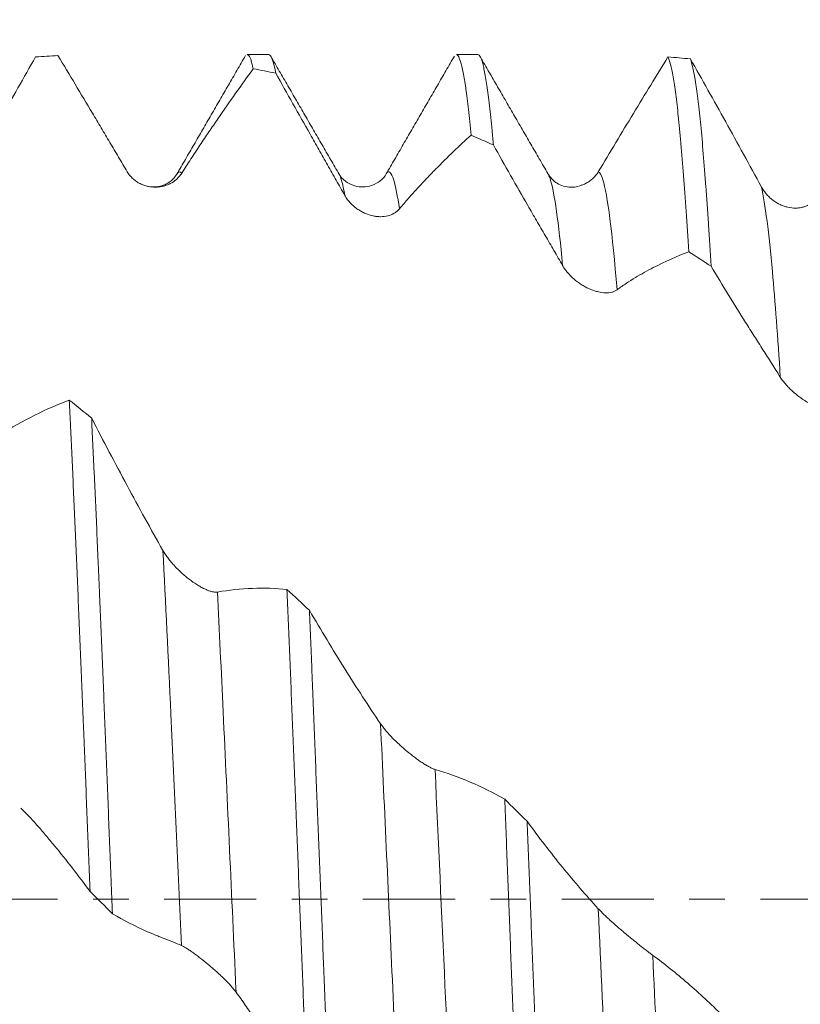
# Model space of a CAD drawing. Units: millimetres. Extents: x -45 to 116, y -82 to 31.
# Drawn here: x 77 to 86, y -1 to 11 of the extents above; entities that cross this region are included whole.
import ezdxf

# ---------------------------------------------------------------- set-up
doc = ezdxf.new("R2010")
doc.units = ezdxf.units.MM
doc.linetypes.add('CENTER', pattern=[47.5, 22, -8.5, 8.5, -8.5])
for name, color, linetype in [('1', 4, 'Continuous'), ('2', 7, 'Continuous'), ('SK2', 7, 'Continuous'), ('SK4', 2, 'CENTER')]:
    doc.layers.add(name, color=color, linetype=linetype)
doc.styles.add('iso_b_vert', font='simplex.shx')
doc.dimstyles.get("Standard").update_dxf_attribs({"dimtxt": 0.18, "dimasz": 0.18, "dimexe": 0.18, "dimexo": 0.0625, "dimgap": 0.09, "dimtad": 1, "dimzin": 0, "dimdsep": 52, "dimtxsty": 'Standard', "dimcen": 0.09, "dimadec": 0, "dimazin": 0, "dimtfac": 1, "dimtdec": 4, "dimtofl": 0, "dimtmove": 0, "dimatfit": 3, "dimfxl": 1, "dimtolj": 1, "dimtzin": 0, "dimarcsym": 0})

# ---------------------------------------------------------------- blocks, each defined once
blk = doc.blocks.new('_U1')
at = {"layer": 'SK2', "lineweight": 13}
for p, q in [((88.12, 1.5875), (88.12, 21.131776)), ((95, 11.680353), (95, 21.131776)), ((102.5, 19.131776), (80.62, 19.131776))]:
    blk.add_line(p, q, dxfattribs=at)
at = {"layer": 'SK2', "lineweight": 18}
for points in [[(88.12, 19.131776), (84.620002, 18.670993), (84.619998, 19.59256)], [(95, 19.131776), (98.499998, 19.59256), (98.500002, 18.670993)]]:
    blk.add_solid(points, dxfattribs=at)
at = {"layer": 'SK2', "lineweight": 18, "attachment_point": 7, "line_spacing_factor": 1.084337, "style": 'iso_b_vert'}
for s, insert, char_height in [('\\W0.7346;6.88', (88.198544, 27.016891), 3), ("\\W0.6474;'C'", (88.225044, 19.91441), 3.5)]:
    blk.add_mtext(s, dxfattribs=dict(at, insert=insert, char_height=char_height))
blk = doc.blocks.new('_U4')
at = {"layer": '2', "lineweight": 13}
for p, q in [((33.8, -1.5875), (33.8, -30.592853)), ((95, -11.680353), (95, -30.592853)), ((95, -28.592853), (33.8, -28.592853))]:
    blk.add_line(p, q, dxfattribs=at)
at = {"layer": '2', "lineweight": 18}
for points in [[(33.8, -28.592853), (37.299998, -28.13207), (37.300002, -29.053637)], [(95, -28.592853), (91.500002, -29.053637), (91.499998, -28.13207)]]:
    blk.add_solid(points, dxfattribs=at)
at = {"layer": '2', "lineweight": 18, "insert": (61.413486, -27.707739), "char_height": 3, "attachment_point": 7, "line_spacing_factor": 1.084337, "style": 'iso_b_vert'}
blk.add_mtext('\\W0.6562;61.2', dxfattribs=at)

msp = doc.modelspace()

# ---------------------------------------------------------------- linework, layer by layer
at = {"layer": '1', "lineweight": 18}
for p, q in [((79.7478, 10.0929), (79.4906, 10.0929)), ((82.2482, 10.0929), (81.991, 10.0929)), ((80.59, 8.6634), (80.5877, 8.6674)), ((81.1521, 8.6672), (81.1496, 8.6629))]:
    msp.add_line(p, q, dxfattribs=at)
for points, knots in [([(76.1058, 8.5316), (76.1428, 8.5993), (76.1795, 8.6664), (76.252, 8.7991), (76.288, 8.8647), (76.3595, 8.995), (76.3952, 9.0598), (76.4665, 9.1887), (76.5021, 9.2529), (76.6799, 9.572), (76.8213, 9.8217), (76.9618, 10.0656)], [0, 0, 0, 0, 0.125, 0.125, 0.25, 0.25, 0.375, 0.375, 0.5, 0.5, 1, 1, 1, 1]), ([(77.2294, 10.0817), (77.3659, 9.8553), (77.5032, 9.6259), (77.6759, 9.3358), (77.7104, 9.2776), (77.7624, 9.1901), (77.7797, 9.1609), (77.8144, 9.1024), (77.8317, 9.0731), (77.8837, 8.9853), (77.9184, 8.9267), (77.9876, 8.8099), (78.0222, 8.7517), (78.0566, 8.6936)], [0, 0, 0, 0, 0.5, 0.5, 0.625, 0.625, 0.6875, 0.6875, 0.75, 0.75, 0.875, 0.875, 1, 1, 1, 1]), ([(79.4906, 10.0929), (79.4942, 10.0929), (79.4978, 10.0916), (79.5117, 10.0821), (79.522, 10.0649), (79.5377, 10.0235), (79.5429, 10.007), (79.5533, 9.9691), (79.5585, 9.9476), (79.5636, 9.9237)], [0, 0, 0, 0, 0.1479422, 0.1479422, 0.5739711, 0.5739711, 0.7869856, 0.7869856, 1, 1, 1, 1]), ([(79.8318, 9.8715), (79.8217, 9.9259), (79.8114, 9.9703), (79.7907, 10.0391), (79.7803, 10.0635), (79.7625, 10.0878), (79.7552, 10.0929), (79.7478, 10.0929)], [0, 0, 0, 0, 0.370404, 0.370404, 0.7408081, 0.7408081, 1, 1, 1, 1]), ([(81.991, 10.0929), (81.9977, 10.0929), (82.0145, 10.0818), (82.0313, 10.043), (82.0518, 9.976), (82.0622, 9.9325), (82.0779, 9.8517), (82.0832, 9.8222), (82.0911, 9.7741), (82.0937, 9.7574), (82.099, 9.7228), (82.1016, 9.7049), (82.1148, 9.6124), (82.1251, 9.5289), (82.1457, 9.3435), (82.1559, 9.2415), (82.1662, 9.1303)], [0, 0, 0, 0, 0.1161782, 0.2929425, 0.2929425, 0.4697069, 0.4697069, 0.5580891, 0.5580891, 0.6022802, 0.6022802, 0.6464713, 0.6464713, 0.8232356, 0.8232356, 1, 1, 1, 1]), ([(82.434, 9.0134), (82.4313, 9.0431), (82.4287, 9.0722), (82.4235, 9.1295), (82.4209, 9.1574), (82.413, 9.2395), (82.4078, 9.2917), (82.3922, 9.4408), (82.3715, 9.6198), (82.3406, 9.83), (82.32, 9.9311), (82.3044, 9.992), (82.2992, 10.0098), (82.2914, 10.0328), (82.2888, 10.0398), (82.2837, 10.0525), (82.2811, 10.0582), (82.2683, 10.0831), (82.2582, 10.0929), (82.2482, 10.0929)], [0, 0, 0, 0, 0.0417772, 0.0417772, 0.0835544, 0.0835544, 0.1671088, 0.1671088, 0.3342177, 0.5013265, 0.6684354, 0.6684354, 0.7519898, 0.7519898, 0.793767, 0.793767, 0.8355442, 0.8355442, 1, 1, 1, 1]), ([(84.5203, 10.0654), (84.3833, 9.8438), (84.2455, 9.6184), (83.9679, 9.1604), (83.8283, 8.9281), (83.6878, 8.6928)], [0, 0, 0, 0, 0.5, 0.5, 1, 1, 1, 1]), ([(84.5203, 10.0654), (84.5307, 10.046), (84.5411, 10.0163), (84.5617, 9.9372), (84.5823, 9.8381), (84.6028, 9.6996), (84.6234, 9.5411), (84.6337, 9.4518), (84.6467, 9.3274), (84.6493, 9.3019), (84.6545, 9.2499), (84.6622, 9.1701), (84.67, 9.0854), (84.6854, 8.9095), (84.706, 8.6575), (84.7267, 8.3711), (84.7475, 8.0675), (84.7579, 7.907), (84.7684, 7.7378)], [0, 0, 0, 0, 0.125, 0.125, 0.25, 0.375, 0.375, 0.5, 0.5, 0.53125, 0.53125, 0.5625, 0.625, 0.625, 0.75, 0.875, 0.875, 1, 1, 1, 1]), ([(85.0361, 7.5639), (85.0259, 7.7366), (85.0156, 7.902), (85.0001, 8.1386), (84.9923, 8.2542), (84.9845, 8.3654), (84.9793, 8.4386), (84.9767, 8.4747), (84.9636, 8.6522), (84.9532, 8.7846), (84.9324, 9.0306), (84.922, 9.1443), (84.9014, 9.3531), (84.8911, 9.4483), (84.8706, 9.6199), (84.8603, 9.6964), (84.8474, 9.78), (84.8448, 9.7962), (84.8396, 9.8271), (84.8319, 9.8717), (84.8242, 9.9103), (84.8087, 9.98), (84.7984, 10.0161), (84.7881, 10.0422)], [0, 0, 0, 0, 0.125, 0.125, 0.1875, 0.21875, 0.21875, 0.25, 0.25, 0.375, 0.375, 0.5, 0.5, 0.625, 0.625, 0.75, 0.75, 0.78125, 0.78125, 0.8125, 0.875, 0.875, 1, 1, 1, 1]), ([(85.6385, 8.5106), (85.5667, 8.6424), (85.4951, 8.7732), (85.3524, 9.0328), (85.2813, 9.1617), (85.0687, 9.5449), (84.9279, 9.796), (84.7881, 10.0422)], [0, 0, 0, 0, 0.25, 0.25, 0.5, 0.5, 1, 1, 1, 1]), ([(78.708, 8.6759), (78.745, 8.7338), (78.7817, 8.7905), (78.8543, 8.9018), (78.8902, 8.9562), (78.9617, 9.0637), (78.9974, 9.1168), (79.0686, 9.2222), (79.1042, 9.2744), (79.2819, 9.5333), (79.4231, 9.7324), (79.5636, 9.9237)], [0, 0, 0, 0, 0.125, 0.125, 0.25, 0.25, 0.375, 0.375, 0.5, 0.5, 1, 1, 1, 1]), ([(79.8318, 9.8715), (79.9683, 9.6285), (80.1056, 9.3849), (80.2782, 9.08), (80.3128, 9.019), (80.3647, 8.9275), (80.382, 8.897), (80.4167, 8.836), (80.434, 8.8055), (80.486, 8.714), (80.5207, 8.653), (80.5899, 8.531), (80.6244, 8.47), (80.6588, 8.409)], [0, 0, 0, 0, 0.5, 0.5, 0.625, 0.625, 0.6875, 0.6875, 0.75, 0.75, 0.875, 0.875, 1, 1, 1, 1]), ([(81.3102, 8.2495), (81.3473, 8.2937), (81.384, 8.3365), (81.4567, 8.4192), (81.4926, 8.459), (81.5642, 8.5367), (81.5998, 8.5747), (81.6711, 8.6497), (81.7067, 8.6866), (81.8844, 8.8683), (82.0257, 9.0041), (82.1662, 9.1303)], [0, 0, 0, 0, 0.125, 0.125, 0.25, 0.25, 0.375, 0.375, 0.5, 0.5, 1, 1, 1, 1]), ([(82.434, 9.0134), (82.5705, 8.7699), (82.7077, 8.5282), (82.8804, 8.2286), (82.915, 8.1689), (82.9843, 8.0496), (83.0189, 7.9902), (83.0883, 7.8714), (83.123, 7.8119), (83.1921, 7.6926), (83.2266, 7.6327), (83.2611, 7.5727)], [0, 0, 0, 0, 0.5, 0.5, 0.625, 0.625, 0.75, 0.75, 0.875, 0.875, 1, 1, 1, 1]), ([(78.0566, 8.6936), (78.0666, 8.6768), (78.0775, 8.6615), (78.1011, 8.6332), (78.1136, 8.6202), (78.1336, 8.6024), (78.1405, 8.5967), (78.1542, 8.5861), (78.1612, 8.5811), (78.1824, 8.5669), (78.1968, 8.5586), (78.219, 8.5476), (78.2264, 8.5442), (78.2415, 8.5379), (78.2491, 8.535), (78.2719, 8.527), (78.2871, 8.5227), (78.3328, 8.5125), (78.3633, 8.5094), (78.4092, 8.5098), (78.4245, 8.5108), (78.4545, 8.5144), (78.4841, 8.5197), (78.5129, 8.5283), (78.5412, 8.5386), (78.5551, 8.5446), (78.5961, 8.5653), (78.6216, 8.5823), (78.6568, 8.6132), (78.668, 8.6243), (78.6892, 8.6488), (78.699, 8.6619), (78.708, 8.6759)], [0, 0, 0, 0, 0.0625, 0.0625, 0.125, 0.125, 0.15625, 0.15625, 0.1875, 0.1875, 0.25, 0.25, 0.28125, 0.28125, 0.3125, 0.3125, 0.375, 0.375, 0.5, 0.5, 0.5625, 0.5625, 0.625, 0.6875, 0.6875, 0.75, 0.75, 0.875, 0.875, 0.9375, 0.9375, 1, 1, 1, 1]), ([(78.6496, 8.6636), (78.6225, 8.6236), (78.5554, 8.5491), (78.4155, 8.5073), (78.3341, 8.5103), (78.2975, 8.5199)], [0, 0, 0, 0, 0.2913595, 0.6694596, 1, 1, 1, 1]), ([(81.1495, 8.6627), (81.1389, 8.6357), (81.0957, 8.5922), (81.0017, 8.5311), (80.9069, 8.5118), (80.8188, 8.5135), (80.7509, 8.529), (80.6482, 8.5854), (80.605, 8.634), (80.5884, 8.6662)], [0, 0, 0, 0, 0.229739, 0.4018541, 0.5180308, 0.5330836, 0.6564692, 0.8038167, 1, 1, 1, 1]), ([(83.4899, 8.5383), (83.4577, 8.5184), (83.3827, 8.5004), (83.2109, 8.5249), (83.1286, 8.6087), (83.0921, 8.659)], [0, 0, 0, 0, 0.334952, 0.6934621, 1, 1, 1, 1]), ([(83.6878, 8.6928), (83.6779, 8.6762), (83.667, 8.661), (83.6436, 8.6331), (83.6311, 8.6203), (83.6112, 8.6027), (83.6044, 8.5971), (83.5907, 8.5865), (83.5837, 8.5816), (83.5626, 8.5676), (83.5481, 8.5594), (83.526, 8.5486), (83.5186, 8.5452), (83.5043, 8.5393), (83.4974, 8.5367), (83.4905, 8.5343)], [0, 0, 0, 0, 0.2018572, 0.2018572, 0.4037144, 0.4037144, 0.504643, 0.504643, 0.6055716, 0.6055716, 0.8074288, 0.8074288, 0.9083574, 0.9083574, 1, 1, 1, 1]), ([(86.2899, 8.3791), (86.28, 8.3646), (86.2691, 8.3518), (86.2458, 8.3288), (86.2332, 8.3187), (86.2134, 8.3053), (86.2066, 8.3011), (86.1928, 8.2935), (86.1859, 8.29), (86.1647, 8.2805), (86.1503, 8.2753), (86.1282, 8.2692), (86.1208, 8.2674), (86.1058, 8.2644), (86.0982, 8.2631), (86.0754, 8.2601), (86.0602, 8.2592), (86.0144, 8.2591), (85.9839, 8.2627), (85.9381, 8.2733), (85.9228, 8.2777), (85.8928, 8.2881), (85.8779, 8.2941), (85.8341, 8.3144), (85.8058, 8.3311), (85.7648, 8.3613), (85.7515, 8.3722), (85.726, 8.3954), (85.7137, 8.4077), (85.6902, 8.4341), (85.6789, 8.4482), (85.6576, 8.4781), (85.6476, 8.494), (85.6385, 8.5106)], [0, 0, 0, 0, 0.0625, 0.0625, 0.125, 0.125, 0.15625, 0.15625, 0.1875, 0.1875, 0.25, 0.25, 0.28125, 0.28125, 0.3125, 0.3125, 0.375, 0.375, 0.5, 0.5, 0.5625, 0.5625, 0.625, 0.625, 0.75, 0.75, 0.8125, 0.8125, 0.875, 0.875, 0.9375, 0.9375, 1, 1, 1, 1]), ([(80.6588, 8.409), (80.6688, 8.3913), (80.6797, 8.3748), (80.7032, 8.3436), (80.7158, 8.3289), (80.7358, 8.3081), (80.7426, 8.3014), (80.7564, 8.2885), (80.7633, 8.2824), (80.7845, 8.2647), (80.7989, 8.2539), (80.821, 8.2389), (80.8285, 8.2342), (80.8435, 8.2251), (80.8511, 8.2207), (80.8739, 8.2084), (80.8891, 8.2012), (80.9348, 8.1819), (80.9653, 8.1724), (81.0112, 8.1629), (81.0265, 8.1605), (81.0565, 8.1574), (81.0713, 8.1566), (81.1151, 8.1568), (81.1435, 8.16), (81.1982, 8.1734), (81.2237, 8.1834), (81.2589, 8.2038), (81.2701, 8.2115), (81.2913, 8.229), (81.3012, 8.2387), (81.3102, 8.2495)], [0, 0, 0, 0, 0.0625, 0.0625, 0.125, 0.125, 0.15625, 0.15625, 0.1875, 0.1875, 0.25, 0.25, 0.28125, 0.28125, 0.3125, 0.3125, 0.375, 0.375, 0.5, 0.5, 0.5625, 0.5625, 0.625, 0.625, 0.75, 0.75, 0.875, 0.875, 0.9375, 0.9375, 1, 1, 1, 1]), ([(83.9125, 7.2825), (83.9496, 7.3102), (83.9863, 7.3362), (84.059, 7.3849), (84.095, 7.4075), (84.1665, 7.4503), (84.2021, 7.4707), (84.2734, 7.5103), (84.309, 7.5294), (84.4867, 7.6218), (84.6279, 7.685), (84.7684, 7.7378)], [0, 0, 0, 0, 0.125, 0.125, 0.25, 0.25, 0.375, 0.375, 0.5, 0.5, 1, 1, 1, 1]), ([(83.2611, 7.5727), (83.271, 7.5553), (83.2819, 7.5387), (83.3055, 7.5066), (83.318, 7.4911), (83.338, 7.4687), (83.3448, 7.4613), (83.3586, 7.4472), (83.3655, 7.4403), (83.3867, 7.4203), (83.4011, 7.4077), (83.4232, 7.3898), (83.4307, 7.384), (83.4457, 7.3727), (83.4533, 7.3673), (83.4761, 7.3515), (83.4913, 7.3418), (83.537, 7.3147), (83.5675, 7.2996), (83.6133, 7.2808), (83.6286, 7.2752), (83.6587, 7.2656), (83.6735, 7.2615), (83.7173, 7.2513), (83.7457, 7.2474), (83.8004, 7.2458), (83.8259, 7.2482), (83.8612, 7.2568), (83.8724, 7.2606), (83.8936, 7.2701), (83.9035, 7.2758), (83.9125, 7.2825)], [0, 0, 0, 0, 0.0625, 0.0625, 0.125, 0.125, 0.15625, 0.15625, 0.1875, 0.1875, 0.25, 0.25, 0.28125, 0.28125, 0.3125, 0.3125, 0.375, 0.375, 0.5, 0.5, 0.5625, 0.5625, 0.625, 0.625, 0.75, 0.75, 0.875, 0.875, 0.9375, 0.9375, 1, 1, 1, 1]), ([(85.0361, 7.5639), (85.1726, 7.3359), (85.3099, 7.112), (85.4826, 6.8376), (85.5172, 6.783), (85.5865, 6.6744), (85.6212, 6.6205), (85.6905, 6.5126), (85.7252, 6.4586), (85.7943, 6.3497), (85.8288, 6.2949), (85.8633, 6.2398)], [0, 0, 0, 0, 0.5, 0.5, 0.625, 0.625, 0.75, 0.75, 0.875, 0.875, 1, 1, 1, 1]), ([(85.8633, 6.2398), (85.8732, 6.2238), (85.8841, 6.2082), (85.9076, 6.1773), (85.9202, 6.162), (85.9401, 6.1395), (85.9469, 6.132), (85.9607, 6.1175), (85.9676, 6.1103), (85.9888, 6.0893), (86.0032, 6.0757), (86.0253, 6.0561), (86.0327, 6.0496), (86.0478, 6.037), (86.0554, 6.0307), (86.0781, 6.0125), (86.0933, 6.001), (86.139, 5.968), (86.1696, 5.9481), (86.2154, 5.9214), (86.2307, 5.913), (86.2608, 5.8975), (86.2756, 5.8904), (86.3194, 5.8707), (86.3478, 5.8599), (86.4025, 5.8435), (86.4281, 5.838), (86.4633, 5.8344), (86.4745, 5.834), (86.4957, 5.8349), (86.5056, 5.8362), (86.5146, 5.8385)], [0, 0, 0, 0, 0.0625, 0.0625, 0.125, 0.125, 0.15625, 0.15625, 0.1875, 0.1875, 0.25, 0.25, 0.28125, 0.28125, 0.3125, 0.3125, 0.375, 0.375, 0.5, 0.5, 0.5625, 0.5625, 0.625, 0.625, 0.75, 0.75, 0.875, 0.875, 0.9375, 0.9375, 1, 1, 1, 1]), ([(77.3645, 5.9655), (77.2275, 5.9139), (77.0897, 5.8536), (76.8121, 5.7152), (76.6725, 5.6373), (76.532, 5.5506)], [0, 0, 0, 0, 0.5, 0.5, 1, 1, 1, 1]), ([(77.3645, 5.9655), (77.3697, 5.8598), (77.3774, 5.6986), (77.3851, 5.5336), (77.3902, 5.4226), (77.3928, 5.3667), (77.4056, 5.0861), (77.4158, 4.8575), (77.4363, 4.3925), (77.4569, 3.9196), (77.4776, 3.4312), (77.4983, 2.9349), (77.5088, 2.6828), (77.5219, 2.3627), (77.5245, 2.2984), (77.5297, 2.1695), (77.5376, 1.9761), (77.5454, 1.7823), (77.561, 1.3943), (77.5816, 0.8757), (77.6021, 0.3548), (77.6124, 0.0937)], [0, 0, 0, 0, 0.0625, 0.09375, 0.09375, 0.125, 0.125, 0.25, 0.25, 0.375, 0.5, 0.5, 0.625, 0.625, 0.65625, 0.65625, 0.6875, 0.75, 0.75, 0.875, 1, 1, 1, 1]), ([(77.8797, -0.1726), (77.8745, -0.0414), (77.8694, 0.0901), (77.8616, 0.288), (77.8589, 0.3541), (77.8537, 0.4861), (77.8511, 0.552), (77.8382, 0.8808), (77.8279, 1.1418), (77.8074, 1.6594), (77.7972, 1.9162), (77.7767, 2.4256), (77.7664, 2.6782), (77.7457, 3.1792), (77.7353, 3.4276), (77.7222, 3.7355), (77.7196, 3.7968), (77.7144, 3.9187), (77.7066, 4.1005), (77.6988, 4.2793), (77.6833, 4.6329), (77.673, 4.8634), (77.6524, 5.3138), (77.6421, 5.5339), (77.6319, 5.7486)], [0, 0, 0, 0, 0.0625, 0.0625, 0.09375, 0.09375, 0.125, 0.125, 0.25, 0.25, 0.375, 0.375, 0.5, 0.5, 0.625, 0.625, 0.65625, 0.65625, 0.6875, 0.75, 0.75, 0.875, 0.875, 1, 1, 1, 1]), ([(78.4827, 4.1693), (78.4108, 4.296), (78.3392, 4.4241), (78.1964, 4.6827), (78.1253, 4.8133), (77.9125, 5.2086), (77.7717, 5.4767), (77.6319, 5.7486)], [0, 0, 0, 0, 0.25, 0.25, 0.5, 0.5, 1, 1, 1, 1]), ([(79.1341, 3.6713), (79.1242, 3.6696), (79.1133, 3.6695), (79.0899, 3.6716), (79.0774, 3.674), (79.0575, 3.6792), (79.0507, 3.6812), (79.0369, 3.6857), (79.03, 3.6881), (79.0088, 3.6962), (78.9944, 3.7025), (78.9723, 3.7131), (78.9648, 3.7168), (78.9498, 3.7246), (78.9422, 3.7288), (78.9194, 3.7416), (78.9041, 3.7507), (78.8584, 3.7797), (78.8278, 3.8012), (78.7821, 3.8363), (78.7668, 3.8486), (78.7367, 3.8737), (78.7219, 3.8866), (78.6781, 3.9264), (78.6498, 3.9542), (78.6089, 3.9983), (78.5956, 4.0133), (78.5701, 4.0435), (78.5578, 4.0588), (78.5343, 4.0898), (78.5231, 4.1054), (78.5018, 4.1373), (78.4918, 4.1533), (78.4827, 4.1693)], [0, 0, 0, 0, 0.0625, 0.0625, 0.125, 0.125, 0.15625, 0.15625, 0.1875, 0.1875, 0.25, 0.25, 0.28125, 0.28125, 0.3125, 0.3125, 0.375, 0.375, 0.5, 0.5, 0.5625, 0.5625, 0.625, 0.625, 0.75, 0.75, 0.8125, 0.8125, 0.875, 0.875, 0.9375, 0.9375, 1, 1, 1, 1]), ([(79.9663, 3.7026), (79.8293, 3.7159), (79.6916, 3.72), (79.414, 3.7097), (79.2745, 3.6952), (79.1341, 3.6713)], [0, 0, 0, 0, 0.5, 0.5, 1, 1, 1, 1]), ([(79.9663, 3.7026), (79.9766, 3.4584), (79.9869, 3.2115), (80.0075, 2.7123), (80.0178, 2.4601), (80.0384, 1.9503), (80.0488, 1.6928), (80.0644, 1.3024), (80.0696, 1.1716), (80.0775, 0.9744), (80.0801, 0.9085), (80.0853, 0.7769), (80.0879, 0.7111), (80.1009, 0.3825), (80.1112, 0.1204), (80.1318, -0.4023), (80.142, -0.663), (80.1625, -1.1827), (80.1728, -1.4419), (80.1882, -1.8295), (80.1959, -2.023), (80.2037, -2.2161), (80.2089, -2.3447), (80.2115, -2.4091), (80.2141, -2.4731)], [0, 0, 0, 0, 0.125, 0.125, 0.25, 0.25, 0.375, 0.375, 0.4375, 0.4375, 0.46875, 0.46875, 0.5, 0.5, 0.625, 0.625, 0.75, 0.75, 0.875, 0.875, 0.9375, 0.96875, 0.96875, 1, 1, 1, 1]), ([(80.4823, -2.7314), (80.4722, -2.4803), (80.462, -2.2267), (80.4415, -1.7141), (80.4312, -1.4552), (80.4181, -1.1282), (80.4154, -1.0626), (80.4102, -0.9311), (80.4075, -0.8652), (80.3996, -0.668), (80.3943, -0.5366), (80.3785, -0.1433), (80.3576, 0.3797), (80.3266, 1.1596), (80.3062, 1.6766), (80.2909, 2.0631), (80.2858, 2.1918), (80.2781, 2.3845), (80.2756, 2.4487), (80.2705, 2.5766), (80.2679, 2.6403), (80.2551, 2.9575), (80.245, 3.2071), (80.2347, 3.4525)], [0, 0, 0, 0, 0.125, 0.125, 0.25, 0.25, 0.28125, 0.28125, 0.3125, 0.3125, 0.375, 0.375, 0.5, 0.625, 0.75, 0.75, 0.8125, 0.8125, 0.84375, 0.84375, 0.875, 0.875, 1, 1, 1, 1]), ([(81.0849, 2.0968), (81.013, 2.2026), (80.9415, 2.3103), (80.7988, 2.5294), (80.7278, 2.6408), (80.5152, 2.9802), (80.3745, 3.2133), (80.2347, 3.4525)], [0, 0, 0, 0, 0.25, 0.25, 0.5, 0.5, 1, 1, 1, 1]), ([(81.7362, 1.551), (81.7263, 1.5538), (81.7155, 1.5579), (81.6921, 1.5682), (81.6795, 1.5744), (81.6597, 1.585), (81.6528, 1.5888), (81.6391, 1.5967), (81.6321, 1.6008), (81.611, 1.6136), (81.5965, 1.6228), (81.5744, 1.6374), (81.567, 1.6424), (81.552, 1.6527), (81.5444, 1.658), (81.5215, 1.6742), (81.5063, 1.6853), (81.4605, 1.7197), (81.43, 1.7439), (81.3842, 1.782), (81.3689, 1.795), (81.3389, 1.8213), (81.3241, 1.8346), (81.2803, 1.8748), (81.252, 1.9022), (81.211, 1.9443), (81.1978, 1.9584), (81.1723, 1.9864), (81.16, 2.0003), (81.1364, 2.0282), (81.1252, 2.0421), (81.1039, 2.0698), (81.0939, 2.0835), (81.0849, 2.0968)], [0, 0, 0, 0, 0.0625, 0.0625, 0.125, 0.125, 0.15625, 0.15625, 0.1875, 0.1875, 0.25, 0.25, 0.28125, 0.28125, 0.3125, 0.3125, 0.375, 0.375, 0.5, 0.5, 0.5625, 0.5625, 0.625, 0.625, 0.75, 0.75, 0.8125, 0.8125, 0.875, 0.875, 0.9375, 0.9375, 1, 1, 1, 1]), ([(82.5692, 1.1958), (82.4321, 1.2731), (82.2942, 1.3415), (82.0165, 1.4602), (81.8768, 1.5103), (81.7362, 1.551)], [0, 0, 0, 0, 0.5, 0.5, 1, 1, 1, 1]), ([(82.5692, 1.1958), (82.5795, 0.9369), (82.5897, 0.6766), (82.605, 0.2841), (82.6101, 0.1529), (82.6203, -0.1101), (82.6254, -0.242), (82.6407, -0.6384), (82.6509, -0.9006), (82.6714, -1.4208), (82.692, -1.9368), (82.7128, -2.4446), (82.7337, -2.9482), (82.7441, -3.198), (82.7572, -3.5076), (82.7598, -3.5693), (82.7651, -3.6926), (82.7677, -3.7541), (82.7756, -3.9374), (82.7808, -4.0582), (82.7963, -4.4167), (82.8066, -4.6503), (82.8168, -4.8788)], [0, 0, 0, 0, 0.125, 0.125, 0.1875, 0.1875, 0.25, 0.25, 0.375, 0.375, 0.5, 0.625, 0.625, 0.75, 0.75, 0.78125, 0.78125, 0.8125, 0.8125, 0.875, 0.875, 1, 1, 1, 1]), ([(76.7867, 1.0881), (76.8135, 1.0623), (76.84, 1.0356), (76.9026, 0.9701), (76.9385, 0.9305), (77.0101, 0.8493), (77.0458, 0.8079), (77.1171, 0.724), (77.1527, 0.6815), (77.3305, 0.4658), (77.4718, 0.2841), (77.6124, 0.0937)], [0, 0, 0, 0, 0.0939096, 0.0939096, 0.223351, 0.223351, 0.3527925, 0.3527925, 0.482234, 0.482234, 1, 1, 1, 1]), ([(83.0846, -5.1106), (83.0742, -4.8834), (83.0638, -4.6522), (83.0429, -4.1819), (83.0221, -3.7039), (83.0014, -3.2103), (82.9858, -2.8341), (82.9781, -2.6446), (82.9703, -2.4528), (82.9651, -2.3244), (82.9625, -2.2599), (82.9496, -1.9372), (82.9393, -1.6784), (82.9189, -1.1596), (82.9088, -0.8996), (82.8884, -0.3786), (82.8782, -0.1174), (82.8575, 0.4059), (82.847, 0.6682), (82.8365, 0.9311)], [0, 0, 0, 0, 0.125, 0.125, 0.25, 0.375, 0.375, 0.4375, 0.46875, 0.46875, 0.5, 0.5, 0.625, 0.625, 0.75, 0.75, 0.875, 0.875, 1, 1, 1, 1]), ([(83.6869, -0.1128), (83.6151, -0.0348), (83.5435, 0.0455), (83.4008, 0.2108), (83.3297, 0.2957), (83.1171, 0.5571), (82.9763, 0.7401), (82.8365, 0.9311)], [0, 0, 0, 0, 0.25, 0.25, 0.5, 0.5, 1, 1, 1, 1]), ([(84.3383, -0.6705), (84.3284, -0.6633), (84.3175, -0.6552), (84.2942, -0.6374), (84.2816, -0.6279), (84.2618, -0.6125), (84.255, -0.6072), (84.2412, -0.5964), (84.2343, -0.591), (84.2131, -0.5743), (84.1987, -0.5629), (84.1766, -0.5452), (84.1692, -0.5393), (84.1541, -0.5272), (84.1465, -0.5211), (84.1237, -0.5026), (84.1085, -0.4902), (84.0628, -0.4526), (84.0322, -0.4273), (83.9865, -0.3888), (83.9712, -0.3758), (83.9411, -0.3502), (83.9263, -0.3374), (83.8825, -0.2993), (83.8542, -0.2742), (83.8132, -0.2369), (83.7999, -0.2246), (83.7744, -0.2006), (83.7621, -0.1889), (83.7386, -0.166), (83.7273, -0.1548), (83.706, -0.1331), (83.696, -0.1227), (83.6869, -0.1128)], [0, 0, 0, 0, 0.0625, 0.0625, 0.125, 0.125, 0.15625, 0.15625, 0.1875, 0.1875, 0.25, 0.25, 0.28125, 0.28125, 0.3125, 0.3125, 0.375, 0.375, 0.5, 0.5, 0.5625, 0.5625, 0.625, 0.625, 0.75, 0.75, 0.8125, 0.8125, 0.875, 0.875, 0.9375, 0.9375, 1, 1, 1, 1]), ([(77.8797, -0.1726), (78.0163, -0.2522), (78.1536, -0.3229), (78.3263, -0.3996), (78.3609, -0.4144), (78.4128, -0.4356), (78.4302, -0.4426), (78.4648, -0.4562), (78.4822, -0.4628), (78.5342, -0.4827), (78.5689, -0.4959), (78.6382, -0.524), (78.6727, -0.5388), (78.7072, -0.5541)], [0, 0, 0, 0, 0.5, 0.5, 0.625, 0.625, 0.6875, 0.6875, 0.75, 0.75, 0.875, 0.875, 1, 1, 1, 1]), ([(78.7072, -0.5541), (78.7171, -0.5586), (78.7281, -0.5643), (78.7516, -0.5776), (78.7642, -0.5853), (78.7842, -0.5981), (78.791, -0.6026), (78.8048, -0.6118), (78.8117, -0.6166), (78.8329, -0.6313), (78.8474, -0.6416), (78.8695, -0.6578), (78.8769, -0.6633), (78.892, -0.6745), (78.8996, -0.6803), (78.9224, -0.6977), (78.9376, -0.7095), (78.9833, -0.7457), (79.0138, -0.7707), (79.0597, -0.8094), (79.075, -0.8225), (79.105, -0.8487), (79.1346, -0.8751), (79.1634, -0.9016), (79.1917, -0.9282), (79.2057, -0.9417), (79.2466, -0.982), (79.2721, -1.0084), (79.3073, -1.0475), (79.3185, -1.0603), (79.3397, -1.0859), (79.3495, -1.0984), (79.3585, -1.1106)], [0, 0, 0, 0, 0.0625, 0.0625, 0.125, 0.125, 0.15625, 0.15625, 0.1875, 0.1875, 0.25, 0.25, 0.28125, 0.28125, 0.3125, 0.3125, 0.375, 0.375, 0.5, 0.5, 0.5625, 0.5625, 0.625, 0.6875, 0.6875, 0.75, 0.75, 0.875, 0.875, 0.9375, 0.9375, 1, 1, 1, 1]), ([(85.1708, -1.3883), (85.0338, -1.2521), (84.896, -1.1239), (84.6184, -0.8843), (84.4788, -0.773), (84.3383, -0.6705)], [0, 0, 0, 0, 0.5, 0.5, 1, 1, 1, 1]), ([(79.3585, -1.1106), (79.3956, -1.1607), (79.4322, -1.2122), (79.5048, -1.318), (79.5408, -1.3723), (79.6123, -1.4825), (79.6479, -1.5384), (79.7191, -1.6509), (79.7547, -1.7077), (79.9324, -1.9939), (80.0736, -2.2301), (80.2141, -2.4731)], [0, 0, 0, 0, 0.125, 0.125, 0.25, 0.25, 0.375, 0.375, 0.5, 0.5, 1, 1, 1, 1])]:
    msp.add_open_spline(points, degree=3, knots=knots, dxfattribs=at)
for points, degree in [([(77.2294, 10.0817), (77.1402, 10.0775), (77.0511, 10.0721), (76.9618, 10.0656)], 3), ([(79.4702, 10.0809), (79.0606, 9.3731), (78.65, 8.6643)], 2), ([(80.59, 8.6634), (80.1813, 9.3682), (79.7728, 10.0735)], 2), ([(81.9682, 10.0764), (81.5602, 9.3716), (81.1521, 8.6673)], 2), ([(83.085, 8.6714), (82.675, 9.3784), (82.2657, 10.0851)], 2), ([(84.5203, 10.0654), (84.6096, 10.0589), (84.6988, 10.0511), (84.7881, 10.0422)], 3), ([(79.8318, 9.8715), (79.7424, 9.8901), (79.653, 9.9075), (79.5636, 9.9237)], 3), ([(82.434, 9.0134), (82.3447, 9.0534), (82.2554, 9.0924), (82.1662, 9.1303)], 3), ([(83.0917, 8.6596), (83.0895, 8.664), (83.0872, 8.6679), (83.085, 8.6714)], 3), ([(85.0361, 7.5639), (84.9469, 7.6227), (84.8577, 7.6807), (84.7684, 7.7378)], 3), ([(77.3645, 5.9655), (77.4536, 5.8939), (77.5427, 5.8216), (77.6319, 5.7486)], 3), ([(79.9663, 3.7026), (80.0557, 3.6197), (80.1452, 3.5363), (80.2347, 3.4525)], 3), ([(82.5692, 1.1958), (82.6583, 1.1077), (82.7474, 1.0194), (82.8365, 0.9311)], 3), ([(77.8797, -0.1726), (77.7906, -0.0838), (77.7015, 0.005), (77.6124, 0.0937)], 3)]:
    msp.add_open_spline(points, degree=degree, dxfattribs=at)
at = {"layer": '1', "lineweight": 13}
msp.add_open_spline([(78.708, 8.6759), (78.6888, 8.7027), (78.6695, 8.6994), (78.6501, 8.6646)], degree=3, dxfattribs=at)
for points, knots in [([(80.6588, 8.409), (80.6455, 8.4832), (80.6226, 8.5865), (80.5996, 8.6462), (80.59, 8.6634)], [0, 0, 0, 0, 0.5836687, 1, 1, 1, 1]), ([(81.3102, 8.2495), (81.288, 8.4027), (81.2355, 8.6755), (81.1826, 8.7184), (81.1521, 8.6672)], [0, 0, 0, 0, 0.4252293, 1, 1, 1, 1]), ([(83.2611, 7.5727), (83.2127, 8.091), (83.1566, 8.4963), (83.1001, 8.6436), (83.0917, 8.6596)], [0, 0, 0, 0, 0.8520194, 1, 1, 1, 1]), ([(83.9125, 7.2825), (83.855, 7.9686), (83.7807, 8.5548), (83.7057, 8.6874), (83.6878, 8.6928)], [0, 0, 0, 0, 0.7616379, 1, 1, 1, 1]), ([(85.8633, 6.2398), (85.8321, 6.7139), (85.7594, 7.688), (85.6829, 8.3124), (85.6385, 8.5106)], [0, 0, 0, 0, 0.4370366, 1, 1, 1, 1]), ([(78.7072, -0.5541), (78.6645, 0.3756), (78.5901, 2.0157), (78.5151, 3.5484), (78.4827, 4.1693)], [0, 0, 0, 0, 0.5703641, 1, 1, 1, 1]), ([(79.3585, -1.1106), (79.358, -1.099), (79.3063, 0.0211), (79.2319, 1.6743), (79.1575, 3.2085), (79.1341, 3.6713)], [0, 0, 0, 0, 0.0071306, 0.6892477, 1, 1, 1, 1]), ([(81.3094, -2.7407), (81.2831, -2.1963), (81.2088, -0.6046), (81.1337, 1.0611), (81.0849, 2.0968)], [0, 0, 0, 0, 0.3535107, 1, 1, 1, 1]), ([(81.9608, -3.2651), (81.9256, -2.5524), (81.8512, -0.9651), (81.776, 0.695), (81.7362, 1.551)], [0, 0, 0, 0, 0.4728856, 1, 1, 1, 1]), ([(83.9116, -4.7477), (83.9016, -4.5637), (83.8262, -3.1489), (83.7516, -1.5258), (83.6869, -0.1128)], [0, 0, 0, 0, 0.1330325, 1, 1, 1, 1]), ([(84.563, -5.2058), (84.544, -4.8725), (84.4686, -3.4818), (84.3941, -1.8848), (84.3383, -0.6705)], [0, 0, 0, 0, 0.2514996, 1, 1, 1, 1])]:
    msp.add_open_spline(points, degree=3, knots=knots, dxfattribs=at)
at = {"layer": 'SK4', "lineweight": 18, "ltscale": 0.05}
msp.add_line((-45, 0), (95, 0), dxfattribs=at)

# ---------------------------------------------------------------- dimensions: what is measured, and where the dimension line sits
at = {"layer": '2', "lineweight": 18}
dim = msp.add_linear_dim(base=(33.8, -28.5929), p1=(95, -10.0929), p2=(33.8, 0), dimstyle='Standard', override={"dimtxt": 3, "dimasz": 3.5, "dimexe": 2, "dimexo": 1.5875, "dimgap": 1.5, "dimtad": 1, "dimtih": 1, "dimtoh": 0, "dimdec": 1, "dimlfac": 1, "dimzin": 8, "dimdsep": 46, "dimlunit": 2, "dimpost": '<>', "dimtxsty": 'iso_b_vert', "dimsah": 1, "dimse1": 0, "dimse2": 0, "dimsd1": 0, "dimsd2": 0, "dimclrd": 2, "dimclre": 2, "dimclrt": 2, "dimtol": 0, "dimtm": -0.1, "dimtfac": 1.166667, "dimtdec": 3, "dimtofl": 1, "dimtmove": 0, "dimtzin": 8, "dimlwd": 13, "dimlwe": 13}, dxfattribs=at)
dim.commit()
dim.dimension.update_dxf_attribs({"geometry": '_U4', "text_midpoint": (64.4, -28.5929)})
at = {"layer": 'SK2', "lineweight": 18}
dim = msp.add_linear_dim(base=(88.12, 19.1318), p1=(95, 10.0929), p2=(88.12, 0), dimstyle='Standard', override={"dimtxt": 3, "dimasz": 3.5, "dimexe": 2, "dimexo": 1.5875, "dimgap": 1.5, "dimtad": 1, "dimtih": 1, "dimtoh": 0, "dimdec": 3, "dimlfac": 1, "dimzin": 8, "dimdsep": 46, "dimlunit": 2, "dimpost": '<>', "dimtxsty": 'iso_b_vert', "dimsah": 1, "dimse1": 0, "dimse2": 0, "dimsd1": 0, "dimsd2": 0, "dimclrd": 2, "dimclre": 2, "dimclrt": 2, "dimtol": 0, "dimtm": -0.1, "dimtfac": 1.166667, "dimtdec": 3, "dimtofl": 1, "dimtmove": 0, "dimtzin": 8, "dimlwd": 13, "dimlwe": 13}, dxfattribs=at)
dim.commit()
dim.dimension.update_dxf_attribs({"geometry": '_U1', "text_midpoint": (91.56, 19.1318)})

doc.saveas('drawing.dxf')
